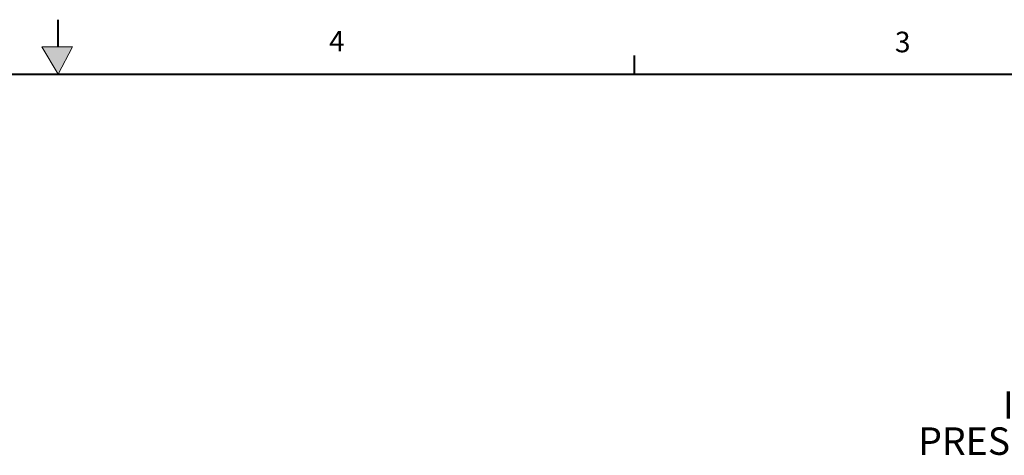
# Model space of a CAD drawing. Units: inches. Extents: x 7 to 523, y 4 to 406.
# Drawn here: x 260 to 368, y 358 to 406 of the extents above; entities that cross this region are included whole.
import ezdxf

# ---------------------------------------------------------------- set-up
doc = ezdxf.new("R2010")
doc.units = ezdxf.units.IN
doc.header["$LTSCALE"] = 24
doc.header["$MEASUREMENT"] = 0
doc.layers.add('BORDER', color=7, linetype='Continuous', lineweight=40)
doc.layers.add('OBJECT', color=7, linetype='Continuous')
doc.styles.add('SLDTEXTSTYLE0', font='TXT', dxfattribs={"width": 0.75})

# ---------------------------------------------------------------- blocks, each defined once
blk = doc.blocks.new('SW_NOTE_8')
at = {"layer": 'OBJECT', "color": 0, "char_height": 3, "attachment_point": 3, "style": 'SLDTEXTSTYLE0'}
for s, insert in [('INLET/OUTLET', (-0.46, 3.94)), ('PRESSURE GAUGES', (-0.8, -0.01))]:
    blk.add_mtext(s, dxfattribs=dict(at, insert=insert))

msp = doc.modelspace()

# ---------------------------------------------------------------- hatches: boundary and pattern name
at = {"linetype": 'Continuous'}
msp.add_hatch(color=7, dxfattribs=at).paths.add_polyline_path([(264.5491166, 399.854417), (266.1220874, 402.8301822), (262.7906359, 402.8301822)], flags=0)

# ---------------------------------------------------------------- linework, layer by layer
at = {"color": 7, "linetype": 'Continuous', "lineweight": 0}
for p, q in [((262.7906359, 402.8301822), (264.5491166, 399.854417)), ((266.1220874, 402.8301822), (262.7906359, 402.8301822)), ((264.5491166, 399.854417), (266.1220874, 402.8301822))]:
    msp.add_line(p, q, dxfattribs=at)
at = {"layer": 'BORDER'}
for p, q in [((264.5491166, 402.8301822), (264.5491166, 405.7991115)), ((327.5491166, 399.854417), (327.5491166, 401.8895979)), ((12.5491166, 399.854417), (516.5491166, 399.854417))]:
    msp.add_line(p, q, dxfattribs=at)

# ---------------------------------------------------------------- block references
at = {"layer": 'OBJECT'}
msp.add_blockref('SW_NOTE_8', (396.651345, 361.2454535), dxfattribs=at)

# ---------------------------------------------------------------- texts
at = {"layer": 'BORDER', "color": 7, "char_height": 2.25, "attachment_point": 1, "style": 'SLDTEXTSTYLE0'}
for s, insert in [('4', (294.171739, 404.5728149)), ('3', (356.0191272, 404.487371))]:
    msp.add_mtext(s, dxfattribs=dict(at, insert=insert))

doc.saveas('drawing.dxf')
